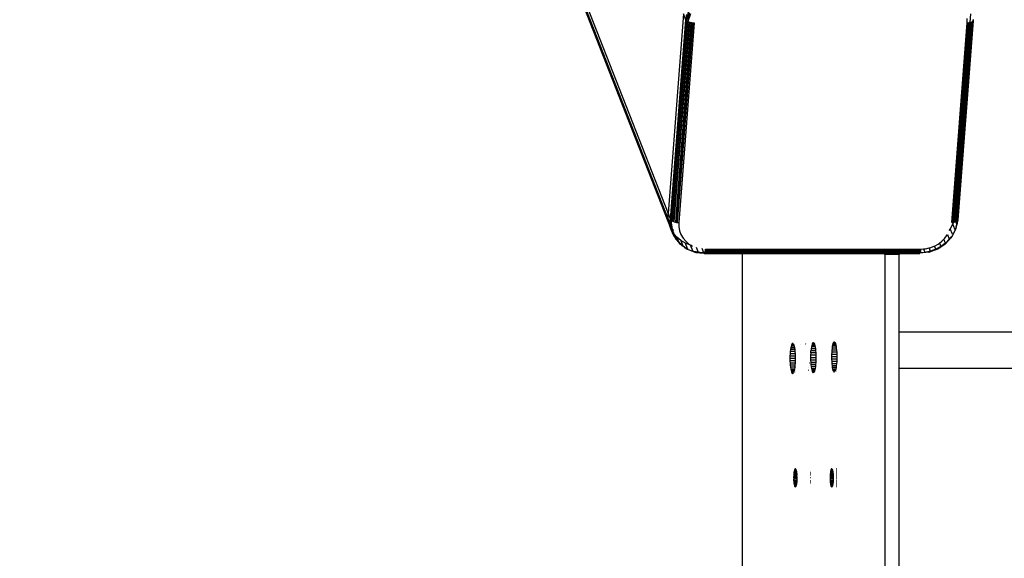
# Model space of a CAD drawing. Units: millimetres. Extents: x 48401 to 56718, y -7237 to 1639.
# Drawn here: x 50651 to 50921, y -3478 to -3330 of the extents above; entities that cross this region are included whole.
import ezdxf

# ---------------------------------------------------------------- set-up
doc = ezdxf.new("R2010")
doc.units = ezdxf.units.MM
doc.layers.add('Strefa bezpieczna', color=8, linetype='Continuous')
doc.dimstyles.get("Standard").update_dxf_attribs({"dimtxt": 180, "dimasz": 200, "dimexe": 0.18, "dimexo": 0.0625, "dimgap": 200, "dimtad": 0, "dimtih": 1, "dimtoh": 1, "dimlfac": 0.001, "dimzin": 0, "dimdsep": 46, "dimtxsty": 'Standard', "dimcen": 0.09, "dimse1": 1, "dimse2": 1, "dimadec": 0, "dimazin": 0, "dimtfac": 1, "dimtdec": 4, "dimtofl": 0, "dimtmove": 0, "dimatfit": 3, "dimfxl": 1, "dimtolj": 1, "dimtzin": 0, "dimarcsym": 0})

# ---------------------------------------------------------------- blocks, each defined once
blk = doc.blocks.new('*D116')
at = {"layer": 'Defpoints', "color": 0}
for p in [(56717.8, 1520.51), (50834.04, -2124.28), (56717.8, -3912.48)]:
    blk.add_point(p, dxfattribs=at)
at = {"layer": 'Strefa bezpieczna', "color": 0, "lineweight": -2}
for p, q in [((51034.04, 1520.51), (53322.01, 1520.51)), ((56517.8, 1520.51), (54262.01, 1520.51))]:
    blk.add_line(p, q, dxfattribs=at)
at = {"layer": 'Strefa bezpieczna', "color": 0}
for points in [[(51034.04, 1553.85), (51034.04, 1487.18), (50834.04, 1520.51)], [(56517.8, 1487.18), (56517.8, 1553.85), (56717.8, 1520.51)]]:
    blk.add_solid(points, dxfattribs=at)
at = {"layer": 'Strefa bezpieczna', "color": 0, "insert": (53792.01, 1520.51), "char_height": 180, "attachment_point": 5}
blk.add_mtext('\\A1;5.88', dxfattribs=at)
blk = doc.blocks.new('*D117')
at = {"layer": 'Defpoints', "color": 0}
for p in [(55217.8, 976.43), (50435.03, -2991.49), (55217.8, -3687.92)]:
    blk.add_point(p, dxfattribs=at)
at = {"layer": 'Strefa bezpieczna', "color": 0, "lineweight": -2}
for p, q in [((50635.03, 976.43), (53322.01, 976.43)), ((55017.8, 976.43), (54262.01, 976.43))]:
    blk.add_line(p, q, dxfattribs=at)
at = {"layer": 'Strefa bezpieczna', "color": 0}
for points in [[(50635.03, 1009.76), (50635.03, 943.1), (50435.03, 976.43)], [(55017.8, 943.1), (55017.8, 1009.76), (55217.8, 976.43)]]:
    blk.add_solid(points, dxfattribs=at)
at = {"layer": 'Strefa bezpieczna', "color": 0, "insert": (53792.01, 976.43), "char_height": 180, "attachment_point": 5}
blk.add_mtext('\\A1;4.78', dxfattribs=at)
blk = doc.blocks.new('*D118')
at = {"layer": 'Defpoints', "color": 0}
for p in [(51567.65, 295.6), (48639.89, -7236.75), (51604.92, -7236.75)]:
    blk.add_point(p, dxfattribs=at)
at = {"layer": 'Strefa bezpieczna', "color": 0, "lineweight": -2}
for p, q in [((48639.89, 95.6), (48639.89, -3165.79)), ((48639.89, -7036.75), (48639.89, -3745.79))]:
    blk.add_line(p, q, dxfattribs=at)
at = {"layer": 'Strefa bezpieczna', "color": 0}
for points in [[(48673.23, 95.6), (48606.56, 95.6), (48639.89, 295.6)], [(48606.56, -7036.75), (48673.23, -7036.75), (48639.89, -7236.75)]]:
    blk.add_solid(points, dxfattribs=at)
at = {"layer": 'Strefa bezpieczna', "color": 0, "insert": (48639.89, -3455.79), "char_height": 180, "attachment_point": 5}
blk.add_mtext('\\A1;7.53', dxfattribs=at)
blk = doc.blocks.new('*D119')
at = {"layer": 'Defpoints', "color": 0}
for p in [(50445.18, -2300.09), (49516.54, -5111.24), (54072.3, -5111.24)]:
    blk.add_point(p, dxfattribs=at)
at = {"layer": 'Strefa bezpieczna', "color": 0, "lineweight": -2}
for p, q in [((49516.54, -2500.09), (49516.54, -3197.43)), ((49516.54, -4911.24), (49516.54, -3777.43))]:
    blk.add_line(p, q, dxfattribs=at)
at = {"layer": 'Strefa bezpieczna', "color": 0}
for points in [[(49549.87, -2500.09), (49483.2, -2500.09), (49516.54, -2300.09)], [(49483.2, -4911.24), (49549.87, -4911.24), (49516.54, -5111.24)]]:
    blk.add_solid(points, dxfattribs=at)
at = {"layer": 'Strefa bezpieczna', "color": 0, "insert": (49516.54, -3487.43), "char_height": 180, "attachment_point": 5}
blk.add_mtext('\\A1;2.81', dxfattribs=at)

msp = doc.modelspace()

# ---------------------------------------------------------------- linework, layer by layer
for p, q in [((50435.026, -2375.901), (50828.988, -3383.257)), ((50828.999, -3384.687), (50435.151, -2377.623)), ((50435.523, -2379.321), (50829.252, -3386.082)), ((50436.133, -2380.954), (50829.742, -3387.407)), ((50833.216, -3328.42), (50828.988, -3383.257)), ((50833.851, -3330.043), (50833.216, -3328.42)), ((50833.851, -3330.043), (50834.083, -3328.614)), ((50834.515, -3327.904), (50834.046, -3330.294)), ((50834.046, -3330.294), (50834.778, -3328.147)), ((50834.778, -3328.147), (50834.414, -3330.52)), ((50835.14, -3328.39), (50834.414, -3330.52)), ((50911.82, -3330.771), (50912.001, -3328.42)), ((50829.623, -3384.881), (50833.851, -3330.043)), ((50829.697, -3385.008), (50833.925, -3330.17)), ((50834.046, -3330.294), (50829.817, -3385.131)), ((50834.21, -3330.412), (50829.982, -3385.249)), ((50830.186, -3385.358), (50834.414, -3330.52)), ((50834.652, -3330.617), (50830.424, -3385.455)), ((50830.692, -3385.537), (50834.92, -3330.7)), ((50835.209, -3330.766), (50830.981, -3385.604)), ((50835.514, -3330.815), (50831.286, -3385.653)), ((50831.598, -3385.682), (50835.826, -3330.845)), ((50836.138, -3330.855), (50831.91, -3385.692)), ((50833.851, -3330.043), (50833.925, -3330.17)), ((50833.925, -3330.17), (50834.046, -3330.294)), ((50834.046, -3330.294), (50834.21, -3330.412)), ((50834.21, -3330.412), (50834.414, -3330.52)), ((50834.414, -3330.52), (50834.652, -3330.617)), ((50834.652, -3330.617), (50834.92, -3330.7)), ((50834.92, -3330.7), (50835.209, -3330.766)), ((50835.209, -3330.766), (50835.514, -3330.815)), ((50835.514, -3330.815), (50835.826, -3330.845)), ((50835.826, -3330.845), (50836.138, -3330.855)), ((50906.755, -3385.692), (50910.984, -3330.855)), ((50907.06, -3385.682), (50911.288, -3330.845)), ((50911.577, -3330.815), (50907.349, -3385.653)), ((50911.82, -3330.771), (50907.615, -3385.604)), ((50907.871, -3385.53), (50912.081, -3330.7)), ((50912.283, -3330.617), (50908.055, -3385.455)), ((50908.218, -3385.358), (50912.446, -3330.52)), ((50912.565, -3330.412), (50908.352, -3385.225)), ((50912.613, -3330.333), (50908.423, -3384.957)), ((50910.984, -3330.855), (50910.975, -3329.711)), ((50910.984, -3330.855), (50911.288, -3330.845)), ((50911.288, -3330.845), (50911.577, -3330.815)), ((50911.577, -3330.815), (50911.82, -3330.771)), ((50911.82, -3330.771), (50912.081, -3330.7)), ((50912.081, -3330.7), (50912.283, -3330.617)), ((50912.283, -3330.617), (50912.446, -3330.52)), ((50912.446, -3330.52), (50912.565, -3330.412)), ((50912.565, -3330.412), (50912.613, -3330.333)), ((50912.613, -3330.333), (50912.637, -3330.294)), ((50912.621, -3330.005), (50912.636, -3330.043)), ((50912.636, -3330.043), (50912.625, -3330.187)), ((50912.625, -3330.187), (50912.637, -3330.294)), ((50912.661, -3330.17), (50912.636, -3330.043)), ((50912.637, -3330.294), (50912.661, -3330.17)), ((50828.988, -3383.257), (50829.623, -3384.881)), ((50828.999, -3384.687), (50828.988, -3383.257)), ((50829.252, -3386.082), (50828.999, -3384.687)), ((50828.999, -3384.687), (50829.634, -3386.31)), ((50829.742, -3387.407), (50829.252, -3386.082)), ((50829.83, -3387.558), (50829.252, -3386.082)), ((50829.634, -3386.31), (50829.623, -3384.881)), ((50829.623, -3384.881), (50829.697, -3385.008)), ((50829.874, -3387.634), (50829.634, -3386.31)), ((50829.697, -3385.008), (50829.817, -3385.131)), ((50829.817, -3385.131), (50829.982, -3385.249)), ((50829.924, -3387.44), (50829.817, -3385.131)), ((50830.195, -3387.589), (50829.817, -3385.131)), ((50829.982, -3385.249), (50830.186, -3385.358)), ((50830.186, -3385.358), (50830.424, -3385.455)), ((50830.424, -3385.455), (50830.692, -3385.537)), ((50830.692, -3385.537), (50830.981, -3385.604)), ((50830.981, -3385.604), (50831.286, -3385.653)), ((50831.286, -3385.653), (50831.598, -3385.682)), ((50831.598, -3385.682), (50831.91, -3385.692)), ((50831.91, -3385.692), (50831.919, -3386.836)), ((50907.073, -3386.082), (50906.379, -3387.407)), ((50906.755, -3385.692), (50907.06, -3385.682)), ((50907.06, -3385.682), (50907.212, -3385.667)), ((50907.212, -3385.667), (50907.073, -3386.082)), ((50907.625, -3387.494), (50907.073, -3386.082)), ((50907.212, -3385.667), (50907.349, -3385.653)), ((50907.615, -3385.604), (50907.349, -3385.653)), ((50907.871, -3385.53), (50907.615, -3385.604)), ((50908.055, -3385.455), (50907.871, -3385.53)), ((50907.871, -3385.53), (50908.071, -3386.041)), ((50908.113, -3386.15), (50907.895, -3387.148)), ((50908.218, -3385.358), (50908.055, -3385.455)), ((50908.302, -3385.287), (50908.113, -3386.15)), ((50908.113, -3386.15), (50908.163, -3386.277)), ((50908.176, -3386.31), (50908.117, -3386.486)), ((50908.234, -3385.95), (50908.163, -3386.277)), ((50908.163, -3386.277), (50908.176, -3386.31)), ((50908.302, -3385.287), (50908.218, -3385.358)), ((50908.234, -3385.95), (50908.409, -3385.131)), ((50908.337, -3385.249), (50908.234, -3385.95)), ((50908.337, -3385.249), (50908.302, -3385.287)), ((50908.352, -3385.225), (50908.337, -3385.249)), ((50908.409, -3385.131), (50908.352, -3385.225)), ((50908.423, -3385.091), (50908.409, -3385.131)), ((50908.433, -3385.008), (50908.423, -3384.957)), ((50908.423, -3385.091), (50908.433, -3385.008)), ((50830.376, -3389.03), (50829.742, -3387.407)), ((50829.83, -3387.558), (50829.742, -3387.407)), ((50829.874, -3387.634), (50829.83, -3387.558)), ((50829.874, -3387.634), (50829.924, -3387.44)), ((50829.887, -3387.705), (50829.874, -3387.634)), ((50830.376, -3389.03), (50829.887, -3387.705)), ((50830.206, -3388.203), (50829.887, -3387.705)), ((50829.924, -3387.44), (50830.195, -3387.589)), ((50829.924, -3387.44), (50830.206, -3388.203)), ((50830.195, -3387.589), (50830.569, -3387.682)), ((50830.676, -3388.892), (50830.195, -3387.589)), ((50830.206, -3388.203), (50830.733, -3389.629)), ((50831.374, -3389.72), (50830.676, -3388.892)), ((50830.987, -3389.734), (50830.676, -3388.892)), ((50831.919, -3386.836), (50832.121, -3387.952)), ((50832.121, -3387.952), (50832.513, -3389.012)), ((50832.513, -3389.012), (50833.083, -3389.99)), ((50904.919, -3389.99), (50905.641, -3389.012)), ((50905.641, -3389.012), (50906.113, -3390.253)), ((50906.379, -3387.407), (50906.013, -3387.904)), ((50906.978, -3388.938), (50906.379, -3387.407)), ((50906.762, -3389.629), (50907.908, -3387.44)), ((50907.798, -3387.589), (50906.893, -3389.317)), ((50907.681, -3387.636), (50907.568, -3387.682)), ((50907.708, -3387.705), (50907.584, -3387.941)), ((50907.739, -3387.613), (50907.681, -3387.636)), ((50907.708, -3387.705), (50907.681, -3387.636)), ((50907.739, -3387.613), (50907.708, -3387.705)), ((50907.798, -3387.589), (50907.739, -3387.613)), ((50907.895, -3387.148), (50907.798, -3387.589)), ((50907.908, -3387.44), (50907.798, -3387.589)), ((50908.117, -3386.486), (50907.895, -3387.148)), ((50907.908, -3387.44), (50908.117, -3386.486)), ((50830.733, -3389.629), (50830.376, -3389.03)), ((50830.733, -3389.629), (50831.09, -3390.253)), ((50830.733, -3389.629), (50830.867, -3389.685)), ((50830.733, -3389.629), (50830.969, -3389.945)), ((50830.867, -3389.685), (50830.969, -3389.945)), ((50830.867, -3389.685), (50830.987, -3389.734)), ((50830.969, -3389.945), (50831.09, -3390.253)), ((50830.969, -3389.945), (50832, -3391.32)), ((50830.987, -3389.734), (50831.335, -3389.757)), ((50831.808, -3390.83), (50830.987, -3389.734)), ((50832, -3391.32), (50831.09, -3390.253)), ((50832.478, -3390.652), (50831.374, -3389.72)), ((50831.808, -3390.83), (50831.374, -3389.72)), ((50832.368, -3391.576), (50831.808, -3390.83)), ((50832, -3391.32), (50831.808, -3390.83)), ((50832.009, -3391.343), (50832, -3391.32)), ((50832.009, -3391.343), (50832.032, -3391.363)), ((50832.032, -3391.363), (50832.142, -3391.509)), ((50832.24, -3391.538), (50832.032, -3391.363)), ((50832.142, -3391.509), (50832.24, -3391.538)), ((50832.142, -3391.509), (50832.734, -3391.956)), ((50832.24, -3391.538), (50832.268, -3391.546)), ((50832.268, -3391.546), (50832.368, -3391.576)), ((50832.734, -3391.956), (50832.268, -3391.546)), ((50832.268, -3391.546), (50833.076, -3392.181)), ((50832.368, -3391.576), (50832.671, -3391.539)), ((50833.036, -3392.08), (50832.368, -3391.576)), ((50833.737, -3391.401), (50832.478, -3390.652)), ((50832.478, -3390.652), (50833.036, -3392.08)), ((50833.083, -3389.99), (50833.819, -3390.862)), ((50835.123, -3391.95), (50833.737, -3391.401)), ((50834.345, -3392.955), (50833.737, -3391.401)), ((50833.819, -3390.862), (50834.702, -3391.608)), ((50834.702, -3391.608), (50835.372, -3392.006)), ((50902.06, -3392.148), (50903.052, -3391.608)), ((50905.01, -3391.576), (50902.916, -3392.99)), ((50902.926, -3392.952), (50904.977, -3391.567)), ((50903.052, -3391.608), (50903.412, -3391.339)), ((50903.412, -3391.339), (50904.049, -3390.862)), ((50903.412, -3391.339), (50903.778, -3392.275)), ((50905.025, -3391.343), (50903.778, -3392.275)), ((50904.977, -3391.567), (50903.778, -3392.275)), ((50904.049, -3390.862), (50904.615, -3390.295)), ((50904.615, -3390.295), (50904.919, -3389.99)), ((50905.025, -3391.343), (50904.615, -3390.295)), ((50904.977, -3391.567), (50904.871, -3391.539)), ((50904.977, -3391.567), (50905.063, -3391.509)), ((50905.01, -3391.576), (50904.977, -3391.567)), ((50905.063, -3391.509), (50905.01, -3391.576)), ((50906.113, -3390.253), (50905.025, -3391.343)), ((50905.025, -3391.343), (50905.063, -3391.509)), ((50905.063, -3391.509), (50906.667, -3389.735)), ((50906.113, -3390.253), (50906.667, -3389.735)), ((50906.481, -3389.757), (50906.113, -3390.253)), ((50906.495, -3389.734), (50906.481, -3389.757)), ((50906.667, -3389.735), (50906.495, -3389.734)), ((50906.686, -3389.714), (50906.667, -3389.735)), ((50906.893, -3389.317), (50906.686, -3389.714)), ((50906.686, -3389.714), (50906.762, -3389.629)), ((50906.893, -3389.317), (50906.762, -3389.629)), ((50832.734, -3391.956), (50833.076, -3392.181)), ((50833.036, -3392.08), (50833.076, -3392.181)), ((50833.98, -3392.791), (50833.036, -3392.08)), ((50833.076, -3392.181), (50833.093, -3392.226)), ((50833.112, -3392.275), (50833.093, -3392.226)), ((50833.093, -3392.226), (50833.329, -3392.403)), ((50833.329, -3392.403), (50833.112, -3392.275)), ((50833.451, -3392.476), (50833.329, -3392.403)), ((50833.98, -3392.791), (50833.451, -3392.476)), ((50833.451, -3392.476), (50834.057, -3392.952)), ((50834.288, -3392.974), (50833.98, -3392.791)), ((50834.244, -3392.99), (50833.98, -3392.791)), ((50834.057, -3392.952), (50834.244, -3392.99)), ((50834.057, -3392.952), (50836.346, -3393.859)), ((50834.244, -3392.99), (50834.288, -3392.974)), ((50834.244, -3392.99), (50836.487, -3393.878)), ((50834.288, -3392.974), (50834.345, -3392.955)), ((50834.345, -3392.955), (50834.485, -3392.906)), ((50835.372, -3392.006), (50835.123, -3391.95)), ((50835.734, -3393.512), (50835.123, -3391.95)), ((50835.372, -3392.006), (50835.709, -3392.207)), ((50836.655, -3393.766), (50835.947, -3393.616)), ((50836.346, -3393.859), (50836.487, -3393.878)), ((50836.487, -3393.878), (50836.655, -3393.766)), ((50836.555, -3393.885), (50836.487, -3393.878)), ((50838.871, -3394.182), (50836.555, -3393.885)), ((50836.555, -3393.885), (50838.818, -3394.125)), ((50836.653, -3392.421), (50837.215, -3393.858)), ((50837.234, -3393.908), (50836.655, -3393.766)), ((50836.655, -3393.766), (50837.215, -3393.858)), ((50837.215, -3393.858), (50837.234, -3393.908)), ((50837.215, -3393.858), (50837.748, -3393.945)), ((50837.748, -3393.945), (50837.234, -3393.908)), ((50838.766, -3394.02), (50837.748, -3393.945)), ((50837.748, -3393.945), (50838.818, -3394.125)), ((50838.766, -3394.02), (50838.286, -3392.791)), ((50839.046, -3394.02), (50838.766, -3394.02)), ((50838.766, -3394.02), (50838.818, -3394.125)), ((50838.818, -3394.125), (50838.871, -3394.182)), ((50838.818, -3394.125), (50838.98, -3394.148)), ((50838.871, -3394.182), (50838.926, -3394.189)), ((50838.926, -3394.189), (50838.98, -3394.148)), ((50838.926, -3394.189), (50849.384, -3394.182)), ((50838.98, -3394.148), (50838.994, -3394.125)), ((50838.994, -3394.125), (50839.032, -3394.059)), ((50849.384, -3394.148), (50838.994, -3394.125)), ((50839.032, -3394.059), (50839.046, -3394.02)), ((50839.032, -3394.059), (50849.384, -3394.059)), ((50839.046, -3394.02), (50839.081, -3393.923)), ((50839.081, -3393.923), (50839.126, -3393.745)), ((50897.817, -3393.923), (50839.081, -3393.923)), ((50839.126, -3393.745), (50839.166, -3393.529)), ((50839.126, -3393.745), (50897.747, -3393.745)), ((50839.166, -3393.529), (50839.199, -3393.28)), ((50839.166, -3393.529), (50897.663, -3393.529)), ((50839.199, -3393.28), (50839.225, -3393.004)), ((50897.565, -3393.28), (50839.199, -3393.28)), ((50839.225, -3393.004), (50897.457, -3393.004)), ((50849.384, -3394.059), (50888.282, -3394.059)), ((50849.384, -3394.148), (50849.384, -3394.059)), ((50849.384, -3394.182), (50849.384, -3394.148)), ((50888.317, -3394.148), (50849.384, -3394.148)), ((50849.384, -3394.182), (50888.33, -3394.182)), ((50849.384, -3517.404), (50849.384, -3394.182)), ((50888.317, -3394.148), (50888.282, -3394.059)), ((50888.282, -3394.059), (50888.362, -3394.059)), ((50888.381, -3394.125), (50888.317, -3394.148)), ((50888.33, -3394.182), (50888.317, -3394.148)), ((50888.441, -3394.465), (50888.33, -3394.182)), ((50888.33, -3394.182), (50888.394, -3394.182)), ((50888.362, -3394.059), (50888.381, -3394.125)), ((50888.362, -3394.059), (50892.222, -3394.059)), ((50888.381, -3394.125), (50888.394, -3394.182)), ((50892.257, -3394.148), (50888.381, -3394.125)), ((50888.394, -3394.182), (50888.407, -3394.237)), ((50888.394, -3394.182), (50892.27, -3394.182)), ((50888.407, -3394.237), (50888.441, -3394.465)), ((50892.222, -3394.059), (50892.257, -3394.148)), ((50892.222, -3394.059), (50892.376, -3394.064)), ((50892.257, -3394.148), (50892.27, -3394.182)), ((50892.377, -3394.148), (50892.257, -3394.148)), ((50892.27, -3394.182), (50892.381, -3394.465)), ((50892.27, -3394.182), (50892.378, -3394.182)), ((50892.376, -3394.064), (50897.874, -3394.059)), ((50892.377, -3394.148), (50892.376, -3394.064)), ((50897.906, -3394.125), (50892.377, -3394.148)), ((50892.378, -3394.182), (50892.377, -3394.148)), ((50892.381, -3394.465), (50892.378, -3394.182)), ((50892.378, -3394.182), (50897.96, -3394.182)), ((50897.457, -3393.004), (50898.313, -3393.004)), ((50897.457, -3393.004), (50897.565, -3393.28)), ((50898.287, -3393.28), (50897.565, -3393.28)), ((50897.565, -3393.28), (50897.663, -3393.529)), ((50897.663, -3393.529), (50898.254, -3393.529)), ((50897.663, -3393.529), (50897.747, -3393.745)), ((50897.747, -3393.745), (50897.817, -3393.923)), ((50897.747, -3393.745), (50898.215, -3393.745)), ((50898.17, -3393.923), (50897.817, -3393.923)), ((50897.874, -3394.059), (50897.906, -3394.125)), ((50897.874, -3394.059), (50898.121, -3394.059)), ((50897.906, -3394.125), (50897.96, -3394.182)), ((50897.96, -3394.182), (50898.014, -3394.189)), ((50898.014, -3394.189), (50898.068, -3394.148)), ((50900.497, -3393.859), (50898.068, -3394.148)), ((50898.068, -3394.148), (50898.121, -3394.059)), ((50898.121, -3394.059), (50898.142, -3393.999)), ((50899.404, -3393.908), (50898.142, -3393.999)), ((50898.142, -3393.999), (50898.17, -3393.923)), ((50898.17, -3393.923), (50898.215, -3393.745)), ((50898.215, -3393.745), (50898.254, -3393.529)), ((50898.254, -3393.529), (50898.287, -3393.28)), ((50898.287, -3393.28), (50898.313, -3393.004)), ((50898.313, -3393.004), (50899.03, -3392.952)), ((50899.03, -3392.952), (50899.553, -3392.914)), ((50899.03, -3392.952), (50899.404, -3393.908)), ((50900.933, -3393.573), (50899.404, -3393.908)), ((50899.553, -3392.914), (50900.586, -3392.688)), ((50900.539, -3393.831), (50900.497, -3393.859)), ((50900.497, -3393.859), (50900.536, -3393.878)), ((50902.916, -3392.99), (50900.536, -3393.878)), ((50900.536, -3393.878), (50900.539, -3393.831)), ((50900.539, -3393.831), (50902.894, -3392.964)), ((50900.933, -3393.573), (50900.539, -3393.831)), ((50900.539, -3393.831), (50900.543, -3393.766)), ((50900.586, -3392.688), (50900.775, -3392.646)), ((50900.933, -3393.573), (50900.586, -3392.688)), ((50900.775, -3392.646), (50901.951, -3392.207)), ((50902.403, -3393.024), (50900.933, -3393.573)), ((50901.951, -3392.207), (50902.06, -3392.148)), ((50902.403, -3393.024), (50902.06, -3392.148)), ((50903.778, -3392.275), (50902.403, -3393.024)), ((50902.894, -3392.964), (50902.845, -3392.906)), ((50902.894, -3392.964), (50902.926, -3392.952)), ((50902.916, -3392.99), (50902.894, -3392.964)), ((50902.926, -3392.952), (50902.916, -3392.99)), ((50902.926, -3392.952), (50903.778, -3392.275)), ((50888.441, -3394.465), (50888.441, -3517.128)), ((50892.381, -3394.465), (50888.441, -3394.465)), ((50892.381, -3415.797), (50892.381, -3394.465)), ((51379.502, -3415.797), (50892.381, -3415.797)), ((50892.381, -3425.797), (50892.381, -3415.797)), ((50868.672, -3418.698), (50868.562, -3418.85)), ((50868.784, -3418.647), (50868.672, -3418.698)), ((50868.897, -3418.698), (50868.672, -3418.698)), ((50868.784, -3418.647), (50868.897, -3418.698)), ((50868.897, -3418.698), (50869.007, -3418.85)), ((50874.309, -3418.65), (50874.205, -3418.899)), ((50874.419, -3418.498), (50874.309, -3418.65)), ((50874.755, -3418.65), (50874.309, -3418.65)), ((50874.532, -3418.447), (50874.419, -3418.498)), ((50874.645, -3418.498), (50874.419, -3418.498)), ((50874.532, -3418.447), (50874.645, -3418.498)), ((50874.645, -3418.498), (50874.755, -3418.65)), ((50874.755, -3418.65), (50874.859, -3418.899)), ((50862.481, -3421.113), (50862.438, -3421.714)), ((50862.54, -3420.557), (50862.481, -3421.113)), ((50863.766, -3421.113), (50862.481, -3421.113)), ((50862.614, -3420.062), (50862.54, -3420.557)), ((50863.706, -3420.557), (50862.54, -3420.557)), ((50862.7, -3419.639), (50862.614, -3420.062)), ((50863.633, -3420.062), (50862.614, -3420.062)), ((50862.796, -3419.299), (50862.7, -3419.639)), ((50863.547, -3419.639), (50862.7, -3419.639)), ((50862.901, -3419.05), (50862.796, -3419.299)), ((50863.451, -3419.299), (50862.796, -3419.299)), ((50863.011, -3418.898), (50862.901, -3419.05)), ((50863.346, -3419.05), (50862.901, -3419.05)), ((50863.123, -3418.847), (50863.011, -3418.898)), ((50863.236, -3418.898), (50863.011, -3418.898)), ((50863.123, -3418.847), (50863.236, -3418.898)), ((50863.236, -3418.898), (50863.346, -3419.05)), ((50863.346, -3419.05), (50863.451, -3419.299)), ((50863.451, -3419.299), (50863.547, -3419.639)), ((50863.547, -3419.639), (50863.633, -3420.062)), ((50863.633, -3420.062), (50863.706, -3420.557)), ((50863.706, -3420.557), (50863.766, -3421.113)), ((50863.766, -3421.113), (50863.809, -3421.714)), ((50865.399, -3419.299), (50865.342, -3419.299)), ((50866.756, -3419.05), (50866.657, -3419.05)), ((50866.853, -3419.032), (50866.869, -3419.01)), ((50868.099, -3421.514), (50868.142, -3420.913)), ((50868.201, -3420.357), (50868.142, -3420.913)), ((50869.427, -3420.913), (50868.142, -3420.913)), ((50868.275, -3419.862), (50868.201, -3420.357)), ((50869.367, -3420.357), (50868.201, -3420.357)), ((50868.361, -3419.439), (50868.275, -3419.862)), ((50869.294, -3419.862), (50868.275, -3419.862)), ((50868.457, -3419.099), (50868.361, -3419.439)), ((50869.208, -3419.439), (50868.361, -3419.439)), ((50868.562, -3418.85), (50868.457, -3419.099)), ((50869.112, -3419.099), (50868.457, -3419.099)), ((50869.007, -3418.85), (50868.562, -3418.85)), ((50869.007, -3418.85), (50869.112, -3419.099)), ((50869.112, -3419.099), (50869.208, -3419.439)), ((50869.208, -3419.439), (50869.294, -3419.862)), ((50869.294, -3419.862), (50869.367, -3420.357)), ((50869.367, -3420.357), (50869.427, -3420.913)), ((50869.427, -3420.913), (50869.47, -3421.514)), ((50873.847, -3421.314), (50873.82, -3421.947)), ((50873.89, -3420.713), (50873.847, -3421.314)), ((50875.218, -3421.314), (50873.847, -3421.314)), ((50873.949, -3420.157), (50873.89, -3420.713)), ((50875.174, -3420.713), (50873.89, -3420.713)), ((50874.023, -3419.662), (50873.949, -3420.157)), ((50875.115, -3420.157), (50873.949, -3420.157)), ((50874.109, -3419.239), (50874.023, -3419.662)), ((50875.042, -3419.662), (50874.023, -3419.662)), ((50874.205, -3418.899), (50874.109, -3419.239)), ((50874.956, -3419.239), (50874.109, -3419.239)), ((50874.859, -3418.899), (50874.205, -3418.899)), ((50874.859, -3418.899), (50874.956, -3419.239)), ((50874.956, -3419.239), (50875.042, -3419.662)), ((50875.042, -3419.662), (50875.115, -3420.157)), ((50875.115, -3420.157), (50875.174, -3420.713)), ((50875.174, -3420.713), (50875.218, -3421.314)), ((50875.218, -3421.314), (50875.244, -3421.947)), ((50862.412, -3422.347), (50862.403, -3422.997)), ((50863.844, -3422.997), (50862.403, -3422.997)), ((50862.403, -3422.997), (50862.412, -3423.646)), ((50862.438, -3421.714), (50862.412, -3422.347)), ((50863.835, -3422.347), (50862.412, -3422.347)), ((50862.412, -3423.646), (50862.438, -3424.279)), ((50863.844, -3423.646), (50862.412, -3423.646)), ((50863.809, -3421.714), (50862.438, -3421.714)), ((50863.809, -3421.714), (50863.835, -3422.347)), ((50863.844, -3423.646), (50863.809, -3424.279)), ((50863.835, -3422.347), (50863.844, -3422.997)), ((50863.844, -3422.997), (50863.844, -3423.646)), ((50868.073, -3422.147), (50868.064, -3422.797)), ((50869.505, -3422.797), (50868.064, -3422.797)), ((50868.064, -3422.797), (50868.073, -3423.446)), ((50868.099, -3421.514), (50868.073, -3422.147)), ((50869.496, -3422.147), (50868.073, -3422.147)), ((50868.073, -3423.446), (50868.099, -3424.079)), ((50869.505, -3423.446), (50868.073, -3423.446)), ((50869.47, -3421.514), (50868.099, -3421.514)), ((50868.099, -3424.079), (50868.142, -3424.681)), ((50869.47, -3424.079), (50868.099, -3424.079)), ((50869.47, -3424.079), (50869.427, -3424.681)), ((50869.47, -3421.514), (50869.496, -3422.147)), ((50869.505, -3423.446), (50869.47, -3424.079)), ((50869.496, -3422.147), (50869.505, -3422.797)), ((50869.505, -3422.797), (50869.505, -3423.446)), ((50873.82, -3421.947), (50873.812, -3422.597)), ((50875.253, -3422.597), (50873.812, -3422.597)), ((50873.812, -3422.597), (50873.82, -3423.246)), ((50875.244, -3421.947), (50873.82, -3421.947)), ((50873.82, -3423.246), (50873.847, -3423.879)), ((50875.253, -3423.246), (50873.82, -3423.246)), ((50873.847, -3423.879), (50873.89, -3424.481)), ((50875.218, -3423.879), (50873.847, -3423.879)), ((50875.218, -3423.879), (50875.174, -3424.481)), ((50875.253, -3423.246), (50875.218, -3423.879)), ((50875.244, -3421.947), (50875.253, -3422.597)), ((50875.253, -3422.597), (50875.253, -3423.246)), ((50862.438, -3424.279), (50862.481, -3424.881)), ((50863.809, -3424.279), (50862.438, -3424.279)), ((50863.766, -3424.881), (50862.481, -3424.881)), ((50862.481, -3424.881), (50862.54, -3425.436)), ((50862.54, -3425.436), (50862.614, -3425.931)), ((50863.706, -3425.436), (50862.54, -3425.436)), ((50863.633, -3425.931), (50862.614, -3425.931)), ((50862.614, -3425.931), (50862.7, -3426.354)), ((50862.7, -3426.354), (50862.796, -3426.694)), ((50863.547, -3426.354), (50862.7, -3426.354)), ((50862.796, -3426.694), (50862.901, -3426.943)), ((50863.451, -3426.694), (50862.796, -3426.694)), ((50863.451, -3426.694), (50863.346, -3426.943)), ((50863.547, -3426.354), (50863.451, -3426.694)), ((50863.633, -3425.931), (50863.547, -3426.354)), ((50863.706, -3425.436), (50863.633, -3425.931)), ((50863.766, -3424.881), (50863.706, -3425.436)), ((50863.809, -3424.279), (50863.766, -3424.881)), ((50863.846, -3426.354), (50863.813, -3426.354)), ((50863.846, -3426.694), (50863.813, -3426.694)), ((50867.453, -3426.354), (50867.411, -3426.354)), ((50867.534, -3425.931), (50867.479, -3425.931)), ((50867.616, -3425.436), (50867.543, -3425.436)), ((50867.67, -3424.881), (50867.637, -3424.881)), ((50867.722, -3424.279), (50867.685, -3424.279)), ((50869.427, -3424.681), (50868.142, -3424.681)), ((50868.142, -3424.681), (50868.201, -3425.236)), ((50868.201, -3425.236), (50868.275, -3425.731)), ((50869.367, -3425.236), (50868.201, -3425.236)), ((50869.294, -3425.731), (50868.275, -3425.731)), ((50868.275, -3425.731), (50868.361, -3426.154)), ((50868.361, -3426.154), (50868.457, -3426.494)), ((50869.208, -3426.154), (50868.361, -3426.154)), ((50868.457, -3426.494), (50868.562, -3426.743)), ((50869.112, -3426.494), (50868.457, -3426.494)), ((50869.007, -3426.743), (50868.562, -3426.743)), ((50868.562, -3426.743), (50868.672, -3426.896)), ((50869.007, -3426.743), (50868.897, -3426.896)), ((50869.112, -3426.494), (50869.007, -3426.743)), ((50869.208, -3426.154), (50869.112, -3426.494)), ((50869.294, -3425.731), (50869.208, -3426.154)), ((50869.367, -3425.236), (50869.294, -3425.731)), ((50869.427, -3424.681), (50869.367, -3425.236)), ((50875.174, -3424.481), (50873.89, -3424.481)), ((50873.89, -3424.481), (50873.949, -3425.036)), ((50873.949, -3425.036), (50874.023, -3425.531)), ((50875.115, -3425.036), (50873.949, -3425.036)), ((50875.042, -3425.531), (50874.023, -3425.531)), ((50874.023, -3425.531), (50874.109, -3425.954)), ((50874.109, -3425.954), (50874.205, -3426.294)), ((50874.956, -3425.954), (50874.109, -3425.954)), ((50874.205, -3426.294), (50874.309, -3426.543)), ((50874.859, -3426.294), (50874.205, -3426.294)), ((50874.755, -3426.543), (50874.309, -3426.543)), ((50874.309, -3426.543), (50874.419, -3426.696)), ((50874.419, -3426.696), (50874.532, -3426.747)), ((50874.645, -3426.696), (50874.419, -3426.696)), ((50874.645, -3426.696), (50874.532, -3426.747)), ((50874.755, -3426.543), (50874.645, -3426.696)), ((50874.859, -3426.294), (50874.755, -3426.543)), ((50874.956, -3425.954), (50874.859, -3426.294)), ((50875.042, -3425.531), (50874.956, -3425.954)), ((50875.115, -3425.036), (50875.042, -3425.531)), ((50875.174, -3424.481), (50875.115, -3425.036)), ((50875.253, -3426.543), (50875.219, -3426.543)), ((50875.253, -3426.696), (50875.219, -3426.696)), ((53760.998, -3425.797), (50892.381, -3425.797)), ((50892.381, -3485.797), (50892.381, -3425.797)), ((50863.346, -3426.943), (50862.901, -3426.943)), ((50862.901, -3426.943), (50863.011, -3427.096)), ((50863.011, -3427.096), (50863.123, -3427.147)), ((50863.236, -3427.096), (50863.011, -3427.096)), ((50863.236, -3427.096), (50863.123, -3427.147)), ((50863.346, -3426.943), (50863.236, -3427.096)), ((50863.846, -3426.943), (50863.814, -3426.943)), ((50868.672, -3426.896), (50868.784, -3426.947)), ((50868.897, -3426.896), (50868.672, -3426.896)), ((50868.897, -3426.896), (50868.784, -3426.947)), ((50863.606, -3453.774), (50863.555, -3454.029)), ((50863.664, -3453.569), (50863.606, -3453.774)), ((50864.117, -3453.774), (50863.606, -3453.774)), ((50863.727, -3453.419), (50863.664, -3453.569)), ((50864.059, -3453.569), (50863.664, -3453.569)), ((50863.794, -3453.327), (50863.727, -3453.419)), ((50863.996, -3453.419), (50863.727, -3453.419)), ((50863.861, -3453.297), (50863.794, -3453.327)), ((50863.929, -3453.327), (50863.794, -3453.327)), ((50863.861, -3453.297), (50863.929, -3453.327)), ((50863.929, -3453.327), (50863.996, -3453.419)), ((50863.996, -3453.419), (50864.059, -3453.569)), ((50864.059, -3453.569), (50864.117, -3453.774)), ((50864.117, -3453.774), (50864.168, -3454.029)), ((50873.591, -3453.774), (50873.539, -3454.029)), ((50873.649, -3453.569), (50873.591, -3453.774)), ((50874.101, -3453.774), (50873.591, -3453.774)), ((50873.712, -3453.419), (50873.649, -3453.569)), ((50874.043, -3453.569), (50873.649, -3453.569)), ((50873.778, -3453.327), (50873.712, -3453.419)), ((50873.98, -3453.419), (50873.712, -3453.419)), ((50873.846, -3453.297), (50873.778, -3453.327)), ((50873.914, -3453.327), (50873.778, -3453.327)), ((50873.846, -3453.297), (50873.914, -3453.327)), ((50873.914, -3453.327), (50873.98, -3453.419)), ((50873.98, -3453.419), (50874.043, -3453.569)), ((50874.043, -3453.569), (50874.101, -3453.774)), ((50874.101, -3453.774), (50874.153, -3454.029)), ((50875.253, -3453.297), (50875.194, -3453.297)), ((50875.253, -3453.327), (50875.194, -3453.327)), ((50875.253, -3453.419), (50875.194, -3453.419)), ((50875.253, -3453.569), (50875.194, -3453.569)), ((50875.253, -3453.774), (50875.194, -3453.774)), ((50863.427, -3455.797), (50863.433, -3455.406)), ((50864.296, -3455.797), (50863.427, -3455.797)), ((50863.427, -3455.797), (50863.433, -3456.188)), ((50863.449, -3455.024), (50863.433, -3455.406)), ((50864.29, -3455.406), (50863.433, -3455.406)), ((50863.449, -3456.569), (50863.433, -3456.188)), ((50864.29, -3456.188), (50863.433, -3456.188)), ((50863.475, -3454.662), (50863.449, -3455.024)), ((50864.274, -3455.024), (50863.449, -3455.024)), ((50863.51, -3454.327), (50863.475, -3454.662)), ((50864.248, -3454.662), (50863.475, -3454.662)), ((50863.555, -3454.029), (50863.51, -3454.327)), ((50864.213, -3454.327), (50863.51, -3454.327)), ((50864.168, -3454.029), (50863.555, -3454.029)), ((50864.168, -3454.029), (50864.213, -3454.327)), ((50864.213, -3454.327), (50864.248, -3454.662)), ((50864.248, -3454.662), (50864.274, -3455.024)), ((50864.29, -3455.406), (50864.274, -3455.024)), ((50864.29, -3456.188), (50864.274, -3456.569)), ((50864.29, -3455.406), (50864.296, -3455.797)), ((50864.296, -3455.797), (50864.29, -3456.188)), ((50868.12, -3454.327), (50868.068, -3454.327)), ((50868.142, -3454.662), (50868.068, -3454.662)), ((50868.142, -3455.024), (50868.068, -3455.024)), ((50868.142, -3455.797), (50868.068, -3455.797)), ((50873.417, -3455.406), (50873.412, -3455.797)), ((50874.28, -3455.797), (50873.412, -3455.797)), ((50873.412, -3455.797), (50873.417, -3456.188)), ((50873.433, -3455.024), (50873.417, -3455.406)), ((50874.281, -3455.406), (50873.417, -3455.406)), ((50873.417, -3456.188), (50873.433, -3456.569)), ((50874.281, -3456.188), (50873.417, -3456.188)), ((50873.459, -3454.662), (50873.433, -3455.024)), ((50874.281, -3455.024), (50873.433, -3455.024)), ((50873.495, -3454.327), (50873.459, -3454.662)), ((50874.233, -3454.662), (50873.459, -3454.662)), ((50873.539, -3454.029), (50873.495, -3454.327)), ((50874.197, -3454.327), (50873.495, -3454.327)), ((50874.153, -3454.029), (50873.539, -3454.029)), ((50874.153, -3454.029), (50874.197, -3454.327)), ((50874.197, -3454.327), (50874.233, -3454.662)), ((50874.233, -3454.662), (50874.281, -3455.024)), ((50874.281, -3455.406), (50874.28, -3455.797)), ((50874.28, -3455.797), (50874.281, -3456.188)), ((50874.281, -3455.024), (50874.281, -3455.406)), ((50874.281, -3456.188), (50874.281, -3456.569)), ((50875.253, -3454.029), (50875.194, -3454.029)), ((50875.253, -3454.327), (50875.195, -3454.327)), ((50875.253, -3454.662), (50875.195, -3454.662)), ((50875.253, -3455.024), (50875.195, -3455.024)), ((50875.253, -3455.406), (50875.195, -3455.406)), ((50875.253, -3455.797), (50875.196, -3455.797)), ((50875.253, -3456.188), (50875.196, -3456.188)), ((50863.449, -3456.569), (50863.475, -3456.932)), ((50864.274, -3456.569), (50863.449, -3456.569)), ((50864.248, -3456.932), (50863.475, -3456.932)), ((50863.475, -3456.932), (50863.51, -3457.266)), ((50863.51, -3457.266), (50863.555, -3457.564)), ((50864.213, -3457.266), (50863.51, -3457.266)), ((50864.168, -3457.564), (50863.555, -3457.564)), ((50863.555, -3457.564), (50863.606, -3457.819)), ((50863.606, -3457.819), (50863.664, -3458.024)), ((50864.117, -3457.819), (50863.606, -3457.819)), ((50863.664, -3458.024), (50863.727, -3458.174)), ((50864.059, -3458.024), (50863.664, -3458.024)), ((50863.996, -3458.174), (50863.727, -3458.174)), ((50863.727, -3458.174), (50863.794, -3458.266)), ((50863.794, -3458.266), (50863.861, -3458.297)), ((50863.929, -3458.266), (50863.794, -3458.266)), ((50863.929, -3458.266), (50863.861, -3458.297)), ((50863.996, -3458.174), (50863.929, -3458.266)), ((50864.059, -3458.024), (50863.996, -3458.174)), ((50864.117, -3457.819), (50864.059, -3458.024)), ((50864.168, -3457.564), (50864.117, -3457.819)), ((50864.213, -3457.266), (50864.168, -3457.564)), ((50864.248, -3456.932), (50864.213, -3457.266)), ((50864.274, -3456.569), (50864.248, -3456.932)), ((50868.142, -3456.569), (50868.068, -3456.569)), ((50868.142, -3456.932), (50868.068, -3456.932)), ((50868.122, -3457.266), (50868.068, -3457.266)), ((50873.433, -3456.569), (50873.459, -3456.932)), ((50874.281, -3456.569), (50873.433, -3456.569)), ((50874.233, -3456.932), (50873.459, -3456.932)), ((50873.459, -3456.932), (50873.495, -3457.266)), ((50873.495, -3457.266), (50873.539, -3457.564)), ((50874.197, -3457.266), (50873.495, -3457.266)), ((50874.153, -3457.564), (50873.539, -3457.564)), ((50873.539, -3457.564), (50873.591, -3457.819)), ((50873.591, -3457.819), (50873.649, -3458.024)), ((50874.101, -3457.819), (50873.591, -3457.819)), ((50873.649, -3458.024), (50873.712, -3458.174)), ((50874.043, -3458.024), (50873.649, -3458.024)), ((50873.98, -3458.174), (50873.712, -3458.174)), ((50873.712, -3458.174), (50873.778, -3458.266)), ((50873.778, -3458.266), (50873.846, -3458.297)), ((50873.914, -3458.266), (50873.778, -3458.266)), ((50873.914, -3458.266), (50873.846, -3458.297)), ((50873.98, -3458.174), (50873.914, -3458.266)), ((50874.043, -3458.024), (50873.98, -3458.174)), ((50874.101, -3457.819), (50874.043, -3458.024)), ((50874.153, -3457.564), (50874.101, -3457.819)), ((50874.197, -3457.266), (50874.153, -3457.564)), ((50874.233, -3456.932), (50874.197, -3457.266)), ((50874.281, -3456.569), (50874.233, -3456.932)), ((50875.253, -3456.569), (50875.196, -3456.569)), ((50875.253, -3456.932), (50875.196, -3456.932)), ((50875.253, -3457.266), (50875.197, -3457.266)), ((50875.253, -3457.564), (50875.197, -3457.564)), ((50875.253, -3457.819), (50875.197, -3457.819)), ((50875.253, -3458.024), (50875.197, -3458.024)), ((50875.253, -3458.174), (50875.197, -3458.174)), ((50875.253, -3458.266), (50875.197, -3458.266))]:
    msp.add_line(p, q)

# ---------------------------------------------------------------- dimensions: what is measured, and where the dimension line sits
at = {"layer": 'Strefa bezpieczna'}
for base, p1, p2, picture, middle in [((56717.802, 1520.512), (50834.035, -2124.281), (56717.802, -3912.477), '*D116', (53792.007, 1520.512)), ((55217.802, 976.43), (50435.026, -2991.486), (55217.802, -3687.916), '*D117', (53792.007, 976.43))]:
    dim = msp.add_linear_dim(base=base, p1=p1, p2=p2, dimstyle='Standard', dxfattribs=at)
    dim.commit()
    dim.dimension.update_dxf_attribs({"geometry": picture, "text_midpoint": middle, "dimtype": 160})
for base, p1, p2, picture, middle in [((48639.893, -7236.752), (51567.65, 295.601), (51604.917, -7236.752), '*D118', (48639.893, -3455.793)), ((49516.538, -5111.242), (50445.18, -2300.094), (54072.299, -5111.242), '*D119', (49516.538, -3487.435))]:
    dim = msp.add_linear_dim(base=base, p1=p1, p2=p2, angle=90, dimstyle='Standard', dxfattribs=at)
    dim.commit()
    dim.dimension.update_dxf_attribs({"geometry": picture, "text_midpoint": middle, "dimtype": 160})

doc.saveas('drawing.dxf')
